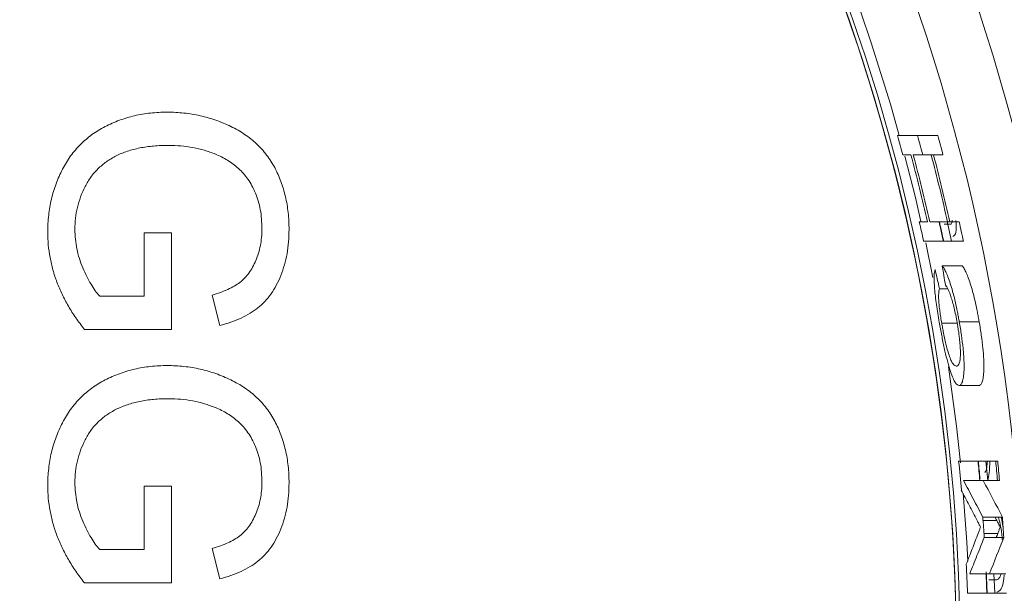
# Model space of a CAD drawing. Units: millimetres. Extents: x 63 to 1190, y -125 to 834.
# Drawn here: x 729 to 779, y 406 to 435 of the extents above; entities that cross this region are included whole.
import ezdxf

# ---------------------------------------------------------------- set-up
doc = ezdxf.new("R2010")
doc.units = ezdxf.units.MM

msp = doc.modelspace()

# ---------------------------------------------------------------- linework, layer by layer
at = {"color": 7, "linetype": 'Continuous', "lineweight": 0}
for p, q in [((774.894, 429.288), (773.874, 429.288)), ((775.931, 429.288), (774.894, 429.288)), ((774.677, 428.301), (775.159, 428.301)), ((776.193, 428.301), (775.159, 428.301)), ((775.399, 424.891), (774.985, 424.891)), ((775.994, 424.891), (777.019, 424.891)), ((776.249, 424.766), (776.555, 424.766)), ((777.235, 423.903), (776.212, 423.903)), ((777.174, 422.647), (776.154, 422.647)), ((776.414, 421.48), (776.011, 421.48)), ((778.023, 416.544), (777.013, 416.544)), ((778.984, 412.685), (777.979, 412.685)), ((779.077, 411.698), (778.073, 411.698)), ((779.227, 409.83), (778.224, 409.83)), ((778.932, 409.664), (778.236, 409.664)), ((779.179, 409.797), (779.263, 409.264)), ((778.988, 409.004), (778.28, 409.004)), ((779.294, 408.798), (778.293, 408.798)), ((778.389, 406.942), (779.39, 406.942)), ((778.533, 406.638), (778.91, 406.638)), ((777.442, 405.955), (778.426, 405.955)), ((778.443, 405.955), (779.427, 405.955))]:
    msp.add_line(p, q, dxfattribs=at)
at = {"color": 7, "linetype": 'Continuous', "lineweight": 15}
for p, q in [((774.142, 428.301), (774.559, 428.301)), ((775.994, 424.891), (775.515, 424.891)), ((776.624, 423.903), (776.404, 424.904)), ((735.453, 421.099), (735.453, 424.33)), ((736.838, 424.33), (735.453, 424.33)), ((736.838, 424.33), (736.838, 419.407)), ((775.206, 423.903), (776.212, 423.903)), ((775.311, 423.823), (775.679, 422.054)), ((733.179, 421.099), (735.453, 421.099)), ((738.912, 421.152), (739.302, 419.604)), ((736.838, 419.407), (732.398, 419.407)), ((776.92, 419.722), (776.127, 419.722)), ((778.039, 419.789), (777.024, 419.789)), ((777.979, 412.685), (776.99, 412.685)), ((778.477, 411.698), (778.384, 412.685)), ((735.453, 408.176), (735.453, 411.407)), ((736.838, 411.407), (735.453, 411.407)), ((736.838, 411.407), (736.838, 406.484)), ((777.237, 411.698), (778.073, 411.698)), ((733.179, 408.176), (735.453, 408.176)), ((738.912, 408.229), (739.302, 406.681)), ((778.389, 406.942), (777.556, 406.942)), ((778.829, 405.962), (778.792, 406.942)), ((736.838, 406.484), (732.398, 406.484))]:
    msp.add_line(p, q, dxfattribs=at)
at = {"color": 7, "linetype": 'Continuous', "lineweight": 15, "flags": 128}
for points in [[(774.249, 428.234), (774.784, 426.125), (775.07, 424.905)], [(776.473, 417.496), (776.881, 414.464), (777.086, 412.599)], [(777.228, 411.057), (777.408, 408.561), (777.461, 407.584)]]:
    msp.add_lwpolyline(points, dxfattribs=at)
at = {"color": 7, "linetype": 'Continuous', "lineweight": 15}
for radius in [126.75, 122.5, 122, 120.8, 118.652, 116.348, 113.652, 111.348, 108.523, 102.657]:
    msp.add_circle((677.684, 402.638), radius, dxfattribs=at)
for radius, start, end in [(99.203, 284.37254, 75.62746), (99.393, 284.37254, 75.62746), (99.9, 15.47837, 74.78874), (100.797, 14.74997, 15.33101), (101.797, 14.60183, 15.17676)]:
    msp.add_arc((677.684, 402.638), radius, start, end, dxfattribs=at)
at = {"color": 7, "linetype": 'Continuous', "lineweight": 0}
for radius, start, end in [(99.814, 14.89869, 15.48589), (100.217, 12.82927, 14.83731), (100.331, 12.81451, 14.82014), (101.217, 12.70039, 14.68741), (101.331, 12.68593, 14.67058), (99.814, 12.3014, 12.88204), (100.797, 12.17949, 12.75418), (100.814, 12.1775, 12.75209), (101.797, 12.05803, 12.62681), (99.814, 4.92859, 5.77748), (100.797, 5.15722, 5.7209), (100.814, 5.21041, 5.71998), (101.696, 5.1115, 5.67015), (101.797, 5.10642, 5.66451), (100.797, 3.5041, 4.09204), (101.797, 3.46963, 4.05177), (99.814, 1.90439, 2.75752), (100.797, 1.8858, 2.44734), (100.814, 1.88549, 2.50069)]:
    msp.add_arc((677.684, 402.638), radius, start, end, dxfattribs=at)
for centre, major_axis, ratio, start_param, end_param in [((677.684, 399.6), (0, 100.776), 0.999546, 4.931251, 4.941298), ((677.684, 405.909), (0, 99.934), 0.999464, 4.870655, 4.880667)]:
    msp.add_ellipse(centre, major_axis=major_axis, ratio=ratio, start_param=start_param, end_param=end_param, dxfattribs=at)
at = {"color": 7, "linetype": 'Continuous', "lineweight": 15}
for centre, major_axis, ratio, start_param, end_param in [((677.684, 344.241), (0, 131.029), 0.895193, 5.23665, 5.253196), ((677.684, 345.983), (0, 129.378), 0.899023, 5.227013, 5.228495), ((677.684, 456.696), (0, 122.543), 0.897437, 4.310815, 4.312641), ((677.684, 458.215), (0, 123.954), 0.893847, 4.285931, 4.302322)]:
    msp.add_ellipse(centre, major_axis=major_axis, ratio=ratio, start_param=start_param, end_param=end_param, dxfattribs=at)
for points, knots in [([(795.493, 402.638), (795.492, 402.991), (795.49, 403.698), (795.475, 404.758), (795.452, 405.818), (795.418, 406.877), (795.375, 407.936), (795.323, 408.994), (795.261, 410.052), (795.189, 411.11), (795.108, 412.167), (794.892, 414.691), (794.44, 418.672), (793.559, 424.136), (792.411, 429.605), (790.977, 435.112), (789.263, 440.589), (786.573, 447.904), (782.481, 456.894), (776.439, 467.252), (769.294, 477.041), (761.136, 486.09), (752.087, 494.248), (742.298, 501.392), (731.94, 507.435), (721.194, 512.326), (710.243, 516.051), (699.259, 518.632), (688.403, 520.123), (677.684, 520.606), (666.965, 520.123), (656.108, 518.632), (645.125, 516.051), (634.173, 512.326), (623.427, 507.435), (613.069, 501.392), (603.28, 494.248), (594.231, 486.09), (586.073, 477.041), (578.929, 467.252), (572.886, 456.894), (568.795, 447.904), (566.105, 440.589), (564.391, 435.113), (562.956, 429.606), (561.808, 424.136), (560.928, 418.672), (560.435, 414.34), (560.173, 411.111), (560.04, 408.995), (559.945, 406.878), (559.886, 404.758), (559.878, 403.345), (559.875, 402.638)], [0, 0, 0, 0, 0.002866, 0.005732, 0.008597, 0.011461, 0.014325, 0.017189, 0.020053, 0.022918, 0.025783, 0.02865, 0.043455, 0.058262, 0.073507, 0.088754, 0.104387, 0.120021, 0.151926, 0.184335, 0.217089, 0.250018, 0.282947, 0.315701, 0.34811, 0.380015, 0.411272, 0.441756, 0.47136, 0.5, 0.52864, 0.558244, 0.588728, 0.619985, 0.651891, 0.6843, 0.717053, 0.749982, 0.782911, 0.815665, 0.848074, 0.879979, 0.895612, 0.911246, 0.926492, 0.941739, 0.956544, 0.971351, 0.977082, 0.98281, 0.988538, 0.994268, 1, 1, 1, 1]), ([(560.493, 402.638), (560.494, 402.989), (560.496, 403.693), (560.51, 404.747), (560.534, 405.801), (560.567, 406.855), (560.61, 407.908), (560.662, 408.961), (560.724, 410.013), (560.795, 411.065), (560.875, 412.117), (561.09, 414.627), (561.541, 418.588), (562.416, 424.023), (563.558, 429.464), (564.985, 434.942), (566.69, 440.39), (569.366, 447.666), (573.436, 456.61), (579.447, 466.913), (586.554, 476.651), (594.669, 485.652), (603.671, 493.767), (613.408, 500.874), (623.712, 506.885), (634.402, 511.75), (645.296, 515.455), (656.222, 518.024), (667.021, 519.507), (677.684, 519.987), (688.346, 519.507), (699.146, 518.024), (710.072, 515.455), (720.966, 511.75), (731.655, 506.885), (741.959, 500.874), (751.697, 493.767), (760.698, 485.652), (768.813, 476.651), (775.92, 466.913), (781.931, 456.61), (786.001, 447.666), (788.677, 440.39), (790.382, 434.942), (791.809, 429.464), (792.951, 424.023), (793.827, 418.588), (794.317, 414.278), (794.578, 411.066), (794.71, 408.962), (794.805, 406.855), (794.864, 404.747), (794.871, 403.341), (794.875, 402.638)], [0, 0, 0, 0, 0.002866, 0.005732, 0.008597, 0.011461, 0.014325, 0.017189, 0.020053, 0.022918, 0.025783, 0.02865, 0.043455, 0.058262, 0.073507, 0.088754, 0.104387, 0.120021, 0.151926, 0.184335, 0.217089, 0.250018, 0.282947, 0.315701, 0.34811, 0.380015, 0.411272, 0.441756, 0.47136, 0.5, 0.52864, 0.558244, 0.588728, 0.619985, 0.651891, 0.6843, 0.717053, 0.749982, 0.782911, 0.815665, 0.848074, 0.879979, 0.895612, 0.911246, 0.926492, 0.941739, 0.956544, 0.971351, 0.977082, 0.98281, 0.988538, 0.994268, 1, 1, 1, 1]), ([(790.493, 402.638), (790.492, 402.976), (790.49, 403.653), (790.476, 404.668), (790.453, 405.683), (790.421, 406.697), (790.38, 407.711), (790.33, 408.725), (790.271, 409.738), (790.202, 410.75), (790.125, 411.763), (789.918, 414.179), (789.484, 417.992), (788.641, 423.223), (787.542, 428.461), (786.168, 433.734), (784.527, 438.978), (781.951, 445.982), (778.034, 454.592), (772.247, 464.51), (765.406, 473.883), (757.594, 482.548), (748.929, 490.36), (739.556, 497.201), (729.637, 502.987), (719.348, 507.67), (708.861, 511.237), (698.343, 513.709), (687.948, 515.137), (677.684, 515.599), (667.42, 515.137), (657.024, 513.709), (646.507, 511.237), (636.02, 507.67), (625.73, 502.987), (615.812, 497.201), (606.438, 490.36), (597.773, 482.548), (589.962, 473.883), (583.12, 464.51), (577.334, 454.592), (573.416, 445.983), (570.84, 438.979), (569.199, 433.734), (567.826, 428.461), (566.726, 423.224), (565.883, 417.992), (565.412, 413.843), (565.161, 410.751), (565.033, 408.725), (564.942, 406.698), (564.885, 404.668), (564.878, 403.315), (564.875, 402.638)], [0, 0, 0, 0, 0.002866, 0.005732, 0.008597, 0.011461, 0.014325, 0.017189, 0.020053, 0.022918, 0.025783, 0.02865, 0.043455, 0.058262, 0.073507, 0.088754, 0.104387, 0.120021, 0.151926, 0.184335, 0.217089, 0.250018, 0.282947, 0.315701, 0.34811, 0.380015, 0.411272, 0.441756, 0.47136, 0.5, 0.52864, 0.558244, 0.588728, 0.619985, 0.651891, 0.6843, 0.717053, 0.749982, 0.782911, 0.815665, 0.848074, 0.879979, 0.895612, 0.911246, 0.926492, 0.941739, 0.956544, 0.971351, 0.977082, 0.98281, 0.988538, 0.994268, 1, 1, 1, 1]), ([(565.493, 402.638), (565.494, 402.974), (565.496, 403.648), (565.51, 404.657), (565.532, 405.666), (565.564, 406.675), (565.605, 407.683), (565.655, 408.691), (565.714, 409.699), (565.782, 410.706), (565.859, 411.713), (566.065, 414.116), (566.496, 417.907), (567.334, 423.11), (568.428, 428.319), (569.794, 433.563), (571.426, 438.779), (573.988, 445.745), (577.884, 454.307), (583.638, 464.171), (590.442, 473.493), (598.211, 482.11), (606.828, 489.879), (616.151, 496.683), (626.015, 502.438), (636.248, 507.095), (646.678, 510.642), (657.137, 513.101), (667.476, 514.52), (677.684, 514.98), (687.891, 514.52), (698.23, 513.101), (708.69, 510.642), (719.119, 507.095), (729.353, 502.438), (739.217, 496.683), (748.539, 489.879), (757.156, 482.11), (764.925, 473.493), (771.729, 464.171), (777.484, 454.307), (781.38, 445.745), (783.942, 438.779), (785.574, 433.564), (786.94, 428.319), (788.033, 423.111), (788.872, 417.908), (789.341, 413.781), (789.59, 410.707), (789.717, 408.692), (789.808, 406.675), (789.864, 404.657), (789.871, 403.311), (789.875, 402.638)], [0, 0, 0, 0, 0.002866, 0.005732, 0.008597, 0.011461, 0.014325, 0.017189, 0.020053, 0.022918, 0.025783, 0.02865, 0.043455, 0.058262, 0.073507, 0.088754, 0.104387, 0.120021, 0.151926, 0.184335, 0.217089, 0.250018, 0.282947, 0.315701, 0.34811, 0.380015, 0.411272, 0.441756, 0.47136, 0.5, 0.52864, 0.558244, 0.588728, 0.619985, 0.651891, 0.6843, 0.717053, 0.749982, 0.782911, 0.815665, 0.848074, 0.879979, 0.895612, 0.911246, 0.926492, 0.941739, 0.956544, 0.971351, 0.977082, 0.98281, 0.988538, 0.994268, 1, 1, 1, 1]), ([(785.284, 402.638), (785.283, 402.996), (785.281, 403.714), (785.264, 404.79), (785.237, 405.865), (785.2, 406.94), (785.151, 408.014), (785.092, 409.088), (785.022, 410.161), (784.942, 411.234), (784.739, 413.61), (784.322, 417.283), (783.518, 422.273), (782.469, 427.268), (781.159, 432.298), (779.593, 437.3), (777.136, 443.981), (773.4, 452.193), (767.881, 461.653), (761.355, 470.594), (753.904, 478.858), (745.64, 486.309), (736.699, 492.835), (727.238, 498.354), (717.424, 502.82), (707.421, 506.222), (697.389, 508.58), (687.474, 509.942), (677.684, 510.383), (667.894, 509.942), (657.978, 508.58), (647.947, 506.222), (637.944, 502.82), (628.129, 498.354), (618.669, 492.835), (609.728, 486.309), (601.463, 478.858), (594.012, 470.594), (587.487, 461.653), (581.968, 452.193), (578.231, 443.981), (575.774, 437.301), (574.209, 432.298), (572.898, 427.269), (571.85, 422.273), (571.046, 417.283), (570.596, 413.325), (570.357, 410.376), (570.235, 408.444), (570.148, 406.51), (570.094, 404.574), (570.087, 403.283), (570.084, 402.638)], [0, 0, 0, 0, 0.003185, 0.006369, 0.009552, 0.012734, 0.015916, 0.019099, 0.022281, 0.025465, 0.02865, 0.043455, 0.058262, 0.073507, 0.088754, 0.104387, 0.120021, 0.151926, 0.184335, 0.217089, 0.250018, 0.282947, 0.315701, 0.34811, 0.380015, 0.411272, 0.441756, 0.47136, 0.5, 0.52864, 0.558244, 0.588728, 0.619985, 0.651891, 0.6843, 0.717053, 0.749982, 0.782911, 0.815665, 0.848074, 0.879979, 0.895612, 0.911246, 0.926492, 0.941739, 0.956544, 0.971351, 0.977082, 0.98281, 0.988538, 0.994268, 1, 1, 1, 1]), ([(783.312, 402.638), (783.312, 430.651), (772.182, 457.519), (732.565, 497.136), (705.697, 508.266), (649.67, 508.266), (622.802, 497.136), (583.185, 457.519), (572.056, 430.651), (572.056, 402.638)], [0, 0, 0, 0, 0.25, 0.25, 0.5, 0.5, 0.75, 0.75, 1, 1, 1, 1]), ([(702.308, 498.735), (723.642, 493.269), (742.552, 480.857), (769.557, 446.06), (776.886, 424.661), (776.886, 402.638)], [0, 0, 0, 0, 0.5, 0.5, 1, 1, 1, 1]), ([(730.53, 424.366), (730.532, 424.511), (730.537, 424.799), (730.574, 425.226), (730.631, 425.643), (730.713, 426.049), (730.818, 426.445), (730.949, 426.831), (731.101, 427.207), (731.275, 427.572), (731.475, 427.919), (731.692, 428.25), (731.934, 428.556), (732.196, 428.84), (732.48, 429.101), (732.782, 429.343), (733.108, 429.558), (733.452, 429.753), (733.812, 429.925), (734.183, 430.075), (734.566, 430.198), (734.958, 430.307), (735.361, 430.384), (735.773, 430.443), (736.196, 430.476), (736.482, 430.481), (736.626, 430.484)], [0, 0, 0, 0, 0.044699, 0.088797, 0.131913, 0.174227, 0.216383, 0.25807, 0.299603, 0.341229, 0.382474, 0.423075, 0.46298, 0.502636, 0.541943, 0.581653, 0.621707, 0.662278, 0.703353, 0.744335, 0.785632, 0.827311, 0.869335, 0.911962, 0.955547, 1, 1, 1, 1]), ([(736.626, 430.484), (736.77, 430.481), (737.055, 430.476), (737.479, 430.442), (737.896, 430.384), (738.307, 430.306), (738.708, 430.201), (739.104, 430.077), (739.491, 429.927), (739.87, 429.757), (740.233, 429.567), (740.574, 429.354), (740.892, 429.122), (741.184, 428.867), (741.455, 428.597), (741.697, 428.301), (741.917, 427.988), (742.112, 427.656), (742.282, 427.306), (742.431, 426.944), (742.556, 426.567), (742.66, 426.179), (742.738, 425.777), (742.797, 425.363), (742.83, 424.935), (742.835, 424.645), (742.838, 424.498)], [0, 0, 0, 0, 0.04417, 0.087719, 0.131045, 0.17376, 0.216296, 0.258733, 0.301289, 0.344015, 0.386384, 0.427381, 0.467786, 0.507303, 0.546547, 0.585614, 0.624755, 0.664225, 0.704048, 0.744312, 0.784872, 0.825977, 0.867966, 0.910803, 0.954844, 1, 1, 1, 1]), ([(736.689, 428.791), (736.559, 428.791), (736.304, 428.789), (735.931, 428.76), (735.572, 428.722), (735.231, 428.66), (734.905, 428.588), (734.597, 428.492), (734.302, 428.386), (734.026, 428.257), (733.766, 428.115), (733.522, 427.96), (733.298, 427.785), (733.09, 427.597), (732.897, 427.393), (732.724, 427.174), (732.569, 426.938), (732.385, 426.607), (732.2, 426.172), (732.033, 425.633), (731.935, 425.075), (731.921, 424.698), (731.915, 424.508)], [0, 0, 0, 0, 0.053545, 0.104897, 0.154457, 0.202105, 0.24788, 0.2921, 0.335073, 0.376919, 0.417588, 0.457281, 0.496149, 0.534517, 0.573092, 0.611439, 0.649844, 0.689196, 0.767348, 0.844393, 0.921542, 1, 1, 1, 1]), ([(739.083, 428.344), (738.896, 428.413), (738.521, 428.551), (737.931, 428.692), (737.318, 428.774), (736.9, 428.786), (736.689, 428.791)], [0, 0, 0, 0, 0.24296, 0.489264, 0.740704, 1, 1, 1, 1]), ([(741.453, 424.529), (741.449, 424.7), (741.44, 425.031), (741.381, 425.51), (741.278, 425.952), (741.133, 426.358), (740.954, 426.726), (740.754, 427.061), (740.521, 427.356), (740.264, 427.612), (739.989, 427.835), (739.701, 428.033), (739.4, 428.206), (739.189, 428.298), (739.083, 428.344)], [0, 0, 0, 0, 0.106847, 0.206869, 0.301084, 0.390491, 0.47567, 0.556638, 0.634443, 0.709573, 0.783309, 0.855738, 0.927786, 1, 1, 1, 1]), ([(776.851, 424.96), (776.857, 424.893), (776.884, 424.558), (776.837, 424.221), (776.742, 424.166), (776.694, 424.138)], [0, 0, 0, 0, 0.11077, 0.556897, 1, 1, 1, 1]), ([(731.915, 424.508), (731.92, 424.341), (731.931, 424.008), (732.007, 423.511), (732.136, 423.022), (732.31, 422.55), (732.511, 422.11), (732.724, 421.72), (732.938, 421.381), (733.101, 421.19), (733.179, 421.099)], [0, 0, 0, 0, 0.135093, 0.269563, 0.405638, 0.543724, 0.67636, 0.796811, 0.903667, 1, 1, 1, 1]), ([(738.912, 421.152), (739.055, 421.197), (739.327, 421.282), (739.708, 421.434), (740.038, 421.606), (740.327, 421.794), (740.578, 422.018), (740.796, 422.279), (740.99, 422.581), (741.153, 422.922), (741.288, 423.292), (741.383, 423.688), (741.443, 424.102), (741.45, 424.385), (741.453, 424.529)], [0, 0, 0, 0, 0.097052, 0.185876, 0.265815, 0.339084, 0.409573, 0.48316, 0.560051, 0.642313, 0.728186, 0.816144, 0.906118, 1, 1, 1, 1]), ([(742.838, 424.498), (742.832, 424.287), (742.822, 423.874), (742.746, 423.268), (742.612, 422.695), (742.432, 422.156), (742.201, 421.662), (741.934, 421.215), (741.615, 420.831), (741.257, 420.497), (740.846, 420.215), (740.383, 419.973), (739.864, 419.762), (739.493, 419.658), (739.302, 419.604)], [0, 0, 0, 0, 0.09589, 0.188064, 0.276693, 0.363206, 0.445997, 0.524154, 0.599201, 0.672153, 0.746224, 0.824931, 0.909421, 1, 1, 1, 1]), ([(732.398, 419.407), (732.25, 419.601), (731.959, 419.983), (731.579, 420.583), (731.257, 421.192), (730.99, 421.808), (730.785, 422.436), (730.639, 423.072), (730.546, 423.717), (730.535, 424.149), (730.53, 424.366)], [0, 0, 0, 0, 0.135538, 0.266756, 0.393544, 0.517524, 0.639239, 0.759803, 0.879742, 1, 1, 1, 1]), ([(777.024, 419.789), (777.009, 419.874), (776.994, 419.958), (776.963, 420.125), (776.947, 420.208), (776.898, 420.455), (776.864, 420.617), (776.791, 420.935), (776.753, 421.09), (776.675, 421.382), (776.636, 421.52), (776.556, 421.776), (776.515, 421.896), (776.437, 422.106), (776.399, 422.199), (776.324, 422.365), (776.288, 422.434), (776.219, 422.556), (776.186, 422.603), (776.154, 422.647)], [0, 0, 0, 0, 0.0625, 0.0625, 0.125, 0.125, 0.25, 0.25, 0.375, 0.375, 0.5, 0.5, 0.625, 0.625, 0.75, 0.75, 0.875, 0.875, 1, 1, 1, 1]), ([(778.039, 419.789), (778.024, 419.874), (778.009, 419.958), (777.979, 420.125), (777.963, 420.208), (777.914, 420.455), (777.88, 420.617), (777.808, 420.935), (777.77, 421.091), (777.693, 421.382), (777.654, 421.52), (777.574, 421.776), (777.534, 421.896), (777.456, 422.106), (777.418, 422.2), (777.344, 422.365), (777.308, 422.434), (777.239, 422.556), (777.206, 422.603), (777.174, 422.647)], [0, 0, 0, 0, 0.0625, 0.0625, 0.125, 0.125, 0.25, 0.25, 0.375, 0.375, 0.5, 0.5, 0.625, 0.625, 0.75, 0.75, 0.875, 0.875, 1, 1, 1, 1]), ([(776.127, 419.722), (776.109, 419.824), (776.092, 419.925), (776.061, 420.126), (776.046, 420.225), (776.02, 420.42), (776.008, 420.516), (775.989, 420.697), (775.981, 420.782), (775.972, 420.94), (775.969, 421.011), (775.969, 421.138), (775.971, 421.194), (775.978, 421.295), (775.983, 421.338), (775.995, 421.416), (776.003, 421.449), (776.011, 421.48)], [0, 0, 0, 0, 0.125, 0.125, 0.25, 0.25, 0.375, 0.375, 0.5, 0.5, 0.625, 0.625, 0.75, 0.75, 0.875, 0.875, 1, 1, 1, 1]), ([(776.869, 417.532), (776.845, 417.535), (776.821, 417.54), (776.768, 417.578), (776.741, 417.607), (776.684, 417.681), (776.654, 417.726), (776.592, 417.845), (776.56, 417.921), (776.492, 418.111), (776.457, 418.222), (776.387, 418.47), (776.352, 418.611), (776.283, 418.906), (776.25, 419.063), (776.202, 419.308), (776.186, 419.39), (776.156, 419.555), (776.141, 419.639), (776.127, 419.722)], [0, 0, 0, 0, 0.125, 0.125, 0.25, 0.25, 0.375, 0.375, 0.5, 0.5, 0.625, 0.625, 0.75, 0.75, 0.875, 0.875, 0.9375, 0.9375, 1, 1, 1, 1]), ([(777.013, 416.544), (777.029, 416.546), (777.045, 416.548), (777.076, 416.562), (777.09, 416.575), (777.132, 416.621), (777.157, 416.668), (777.202, 416.793), (777.221, 416.875), (777.252, 417.072), (777.263, 417.192), (777.273, 417.479), (777.272, 417.644), (777.259, 417.922), (777.253, 418.021), (777.237, 418.223), (777.228, 418.327), (777.194, 418.649), (777.165, 418.877), (777.117, 419.217), (777.099, 419.331), (777.063, 419.56), (777.043, 419.674), (777.024, 419.789)], [0, 0, 0, 0, 0.0625, 0.0625, 0.125, 0.125, 0.25, 0.25, 0.375, 0.375, 0.5, 0.5, 0.625, 0.625, 0.6875, 0.6875, 0.75, 0.75, 0.875, 0.875, 0.9375, 0.9375, 1, 1, 1, 1]), ([(778.023, 416.544), (778.039, 416.546), (778.055, 416.548), (778.085, 416.562), (778.1, 416.575), (778.141, 416.621), (778.167, 416.668), (778.212, 416.793), (778.231, 416.874), (778.262, 417.072), (778.274, 417.191), (778.284, 417.479), (778.283, 417.644), (778.27, 417.922), (778.265, 418.021), (778.249, 418.223), (778.24, 418.327), (778.207, 418.649), (778.178, 418.877), (778.13, 419.217), (778.113, 419.331), (778.077, 419.56), (778.058, 419.674), (778.039, 419.789)], [0, 0, 0, 0, 0.0625, 0.0625, 0.125, 0.125, 0.25, 0.25, 0.375, 0.375, 0.5, 0.5, 0.625, 0.625, 0.6875, 0.6875, 0.75, 0.75, 0.875, 0.875, 0.9375, 0.9375, 1, 1, 1, 1]), ([(730.53, 411.443), (730.532, 411.588), (730.537, 411.876), (730.574, 412.303), (730.631, 412.72), (730.713, 413.126), (730.818, 413.522), (730.949, 413.908), (731.101, 414.284), (731.275, 414.649), (731.475, 414.996), (731.692, 415.327), (731.934, 415.633), (732.196, 415.917), (732.48, 416.178), (732.782, 416.419), (733.108, 416.635), (733.452, 416.83), (733.812, 417.002), (734.183, 417.152), (734.566, 417.275), (734.958, 417.384), (735.361, 417.461), (735.773, 417.52), (736.196, 417.553), (736.482, 417.558), (736.626, 417.561)], [0, 0, 0, 0, 0.044699, 0.088797, 0.131913, 0.174227, 0.216383, 0.25807, 0.299603, 0.341229, 0.382474, 0.423075, 0.46298, 0.502636, 0.541943, 0.581653, 0.621707, 0.662278, 0.703353, 0.744335, 0.785632, 0.827311, 0.869335, 0.911962, 0.955547, 1, 1, 1, 1]), ([(736.626, 417.561), (736.77, 417.558), (737.055, 417.553), (737.479, 417.519), (737.896, 417.461), (738.307, 417.383), (738.708, 417.278), (739.104, 417.154), (739.491, 417.004), (739.87, 416.834), (740.233, 416.644), (740.574, 416.431), (740.892, 416.199), (741.184, 415.944), (741.455, 415.674), (741.697, 415.378), (741.917, 415.065), (742.112, 414.733), (742.282, 414.383), (742.431, 414.021), (742.556, 413.644), (742.66, 413.256), (742.738, 412.854), (742.797, 412.44), (742.83, 412.012), (742.835, 411.722), (742.838, 411.575)], [0, 0, 0, 0, 0.04417, 0.087719, 0.131045, 0.17376, 0.216296, 0.258733, 0.301289, 0.344015, 0.386384, 0.427381, 0.467786, 0.507303, 0.546547, 0.585614, 0.624755, 0.664225, 0.704048, 0.744312, 0.784872, 0.825977, 0.867966, 0.910803, 0.954844, 1, 1, 1, 1]), ([(736.689, 415.868), (736.559, 415.868), (736.304, 415.866), (735.931, 415.837), (735.572, 415.799), (735.231, 415.737), (734.905, 415.665), (734.597, 415.569), (734.302, 415.463), (734.026, 415.334), (733.766, 415.192), (733.522, 415.037), (733.298, 414.862), (733.09, 414.674), (732.897, 414.47), (732.724, 414.251), (732.569, 414.015), (732.385, 413.684), (732.2, 413.249), (732.033, 412.71), (731.935, 412.152), (731.921, 411.775), (731.915, 411.585)], [0, 0, 0, 0, 0.053545, 0.104897, 0.154457, 0.202105, 0.24788, 0.2921, 0.335073, 0.376919, 0.417588, 0.457281, 0.496149, 0.534517, 0.573092, 0.611439, 0.649844, 0.689196, 0.767348, 0.844393, 0.921542, 1, 1, 1, 1]), ([(739.083, 415.421), (738.896, 415.49), (738.521, 415.628), (737.931, 415.769), (737.318, 415.851), (736.9, 415.863), (736.689, 415.868)], [0, 0, 0, 0, 0.24296, 0.489264, 0.740704, 1, 1, 1, 1]), ([(741.453, 411.606), (741.449, 411.777), (741.44, 412.108), (741.381, 412.587), (741.278, 413.029), (741.133, 413.435), (740.954, 413.803), (740.754, 414.138), (740.521, 414.433), (740.264, 414.689), (739.989, 414.912), (739.701, 415.11), (739.4, 415.283), (739.189, 415.375), (739.083, 415.421)], [0, 0, 0, 0, 0.106847, 0.206869, 0.301084, 0.390491, 0.47567, 0.556638, 0.634443, 0.709573, 0.783309, 0.855738, 0.927786, 1, 1, 1, 1]), ([(732.398, 406.484), (732.25, 406.678), (731.959, 407.06), (731.579, 407.66), (731.257, 408.269), (730.99, 408.885), (730.785, 409.513), (730.639, 410.149), (730.546, 410.794), (730.535, 411.226), (730.53, 411.443)], [0, 0, 0, 0, 0.135538, 0.266756, 0.393544, 0.517524, 0.639239, 0.759803, 0.879742, 1, 1, 1, 1]), ([(731.915, 411.585), (731.92, 411.418), (731.931, 411.085), (732.007, 410.588), (732.136, 410.099), (732.31, 409.627), (732.511, 409.187), (732.724, 408.797), (732.938, 408.457), (733.101, 408.267), (733.179, 408.176)], [0, 0, 0, 0, 0.135093, 0.269563, 0.405638, 0.543724, 0.67636, 0.796811, 0.903667, 1, 1, 1, 1]), ([(738.912, 408.229), (739.055, 408.274), (739.327, 408.359), (739.708, 408.511), (740.038, 408.683), (740.327, 408.871), (740.578, 409.095), (740.796, 409.356), (740.99, 409.658), (741.153, 409.998), (741.288, 410.369), (741.383, 410.764), (741.443, 411.179), (741.45, 411.462), (741.453, 411.606)], [0, 0, 0, 0, 0.097052, 0.185876, 0.265815, 0.339084, 0.409573, 0.48316, 0.560051, 0.642313, 0.728186, 0.816144, 0.906118, 1, 1, 1, 1]), ([(742.838, 411.575), (742.832, 411.364), (742.822, 410.95), (742.746, 410.345), (742.612, 409.772), (742.432, 409.233), (742.201, 408.739), (741.934, 408.292), (741.615, 407.908), (741.257, 407.574), (740.846, 407.292), (740.383, 407.05), (739.864, 406.839), (739.493, 406.735), (739.302, 406.681)], [0, 0, 0, 0, 0.09589, 0.188064, 0.276693, 0.363206, 0.445997, 0.524154, 0.599201, 0.672153, 0.746224, 0.824931, 0.909421, 1, 1, 1, 1]), ([(778.224, 409.83), (778.061, 410.143), (777.737, 410.766), (777.403, 411.388), (777.237, 411.698)], [0, 0, 0, 0, 0.501883, 1, 1, 1, 1]), ([(777.128, 411.213), (777.263, 410.956), (777.533, 410.439), (777.797, 409.923), (777.93, 409.664)], [0, 0, 0, 0, 0.498443, 1, 1, 1, 1]), ([(777.986, 409.004), (777.886, 408.743), (777.688, 408.221), (777.484, 407.7), (777.382, 407.44)], [0, 0, 0, 0, 0.501496, 1, 1, 1, 1]), ([(777.556, 406.942), (777.68, 407.25), (777.93, 407.869), (778.171, 408.488), (778.293, 408.798)], [0, 0, 0, 0, 0.498226, 1, 1, 1, 1]), ([(779.318, 406.889), (779.308, 406.792), (779.27, 406.437), (779.137, 406.07), (779.01, 406.032), (778.933, 406.01)], [0, 0, 0, 0, 0.132308, 0.480848, 1, 1, 1, 1])]:
    msp.add_open_spline(points, degree=3, knots=knots, dxfattribs=at)
at = {"color": 7, "linetype": 'Continuous', "lineweight": 0}
for points, knots in [([(776.663, 424.968), (776.657, 424.919), (776.64, 424.777), (776.589, 424.77), (776.555, 424.766)], [0, 0, 0, 0, 0.347612, 1, 1, 1, 1]), ([(775.787, 422.467), (775.775, 422.423), (775.763, 422.375), (775.748, 422.254), (775.742, 422.185), (775.738, 422.019), (775.739, 421.925), (775.747, 421.719), (775.754, 421.606), (775.785, 421.237), (775.818, 420.962), (775.881, 420.521), (775.903, 420.372), (775.951, 420.073), (775.977, 419.921), (776.003, 419.77)], [0, 0, 0, 0, 0.125, 0.125, 0.25, 0.25, 0.375, 0.375, 0.5, 0.5, 0.75, 0.75, 0.875, 0.875, 1, 1, 1, 1]), ([(776.316, 421.66), (776.338, 421.633), (776.36, 421.605), (776.407, 421.531), (776.431, 421.486), (776.506, 421.334), (776.562, 421.192), (776.646, 420.932), (776.674, 420.835), (776.729, 420.63), (776.756, 420.522), (776.809, 420.297), (776.834, 420.178), (776.869, 419.999), (776.881, 419.939), (776.903, 419.818), (776.914, 419.758), (776.925, 419.697)], [0, 0, 0, 0, 0.125, 0.125, 0.25, 0.25, 0.5, 0.5, 0.625, 0.625, 0.75, 0.75, 0.875, 0.875, 0.9375, 0.9375, 1, 1, 1, 1]), ([(776.003, 419.77), (776.023, 419.656), (776.043, 419.543), (776.084, 419.32), (776.105, 419.21), (776.169, 418.881), (776.213, 418.665), (776.305, 418.249), (776.351, 418.051), (776.444, 417.684), (776.491, 417.513), (776.583, 417.222), (776.628, 417.096), (776.715, 416.882), (776.757, 416.797), (776.836, 416.665), (776.875, 416.618), (776.947, 416.557), (776.98, 416.548), (777.013, 416.544)], [0, 0, 0, 0, 0.0625, 0.0625, 0.125, 0.125, 0.25, 0.25, 0.375, 0.375, 0.5, 0.5, 0.625, 0.625, 0.75, 0.75, 0.875, 0.875, 1, 1, 1, 1]), ([(776.925, 419.697), (776.939, 419.613), (776.953, 419.53), (776.978, 419.365), (776.99, 419.283), (777.011, 419.121), (777.021, 419.041), (777.039, 418.882), (777.047, 418.805), (777.06, 418.655), (777.066, 418.581), (777.076, 418.44), (777.079, 418.372), (777.085, 418.183), (777.083, 418.074), (777.07, 417.893), (777.059, 417.821), (777.032, 417.706), (777.015, 417.662), (776.979, 417.592), (776.959, 417.568), (776.916, 417.538), (776.893, 417.535), (776.869, 417.532)], [0, 0, 0, 0, 0.0625, 0.0625, 0.125, 0.125, 0.1875, 0.1875, 0.25, 0.25, 0.3125, 0.3125, 0.375, 0.375, 0.5, 0.5, 0.625, 0.625, 0.75, 0.75, 0.875, 0.875, 1, 1, 1, 1]), ([(778.327, 412.112), (778.354, 412.134), (778.407, 412.178), (778.441, 412.446), (778.453, 412.632), (778.456, 412.685)], [0, 0, 0, 0, 0.410811, 0.832607, 1, 1, 1, 1]), ([(778.583, 412.685), (778.573, 412.474), (778.554, 412.081), (778.507, 411.819), (778.485, 411.698)], [0, 0, 0, 0, 0.538667, 1, 1, 1, 1]), ([(779.008, 409.83), (779.012, 409.824), (779.047, 409.761), (779.113, 409.478), (779.185, 409.079), (779.209, 408.784), (779.216, 408.691)], [0, 0, 0, 0, 0.045579, 0.432006, 0.820378, 1, 1, 1, 1]), ([(777.93, 409.664), (777.96, 409.606), (777.99, 409.547), (778.02, 409.49), (778.035, 409.461), (778.05, 409.431), (778.065, 409.403), (778.08, 409.375), (778.095, 409.347), (778.11, 409.32)], [0, 0, 0, 0, 0.000588844, 0.000588844, 0.000588844, 0.000883271, 0.000883271, 0.000883271, 0.001177688, 0.001177688, 0.001177688, 0.001177688]), ([(778.11, 409.32), (778.089, 409.27), (778.069, 409.217), (778.048, 409.164), (778.037, 409.138), (778.027, 409.112), (778.017, 409.085), (778.006, 409.058), (777.996, 409.031), (777.986, 409.004)], [0, 0, 0, 0, 0.000541132, 0.000541132, 0.000541132, 0.00081174, 0.00081174, 0.00081174, 0.00108235, 0.00108235, 0.00108235, 0.00108235]), ([(778.932, 409.664), (778.962, 409.606), (778.992, 409.547), (779.022, 409.49), (779.037, 409.461), (779.052, 409.431), (779.067, 409.403), (779.082, 409.375), (779.097, 409.347), (779.112, 409.32)], [0, 0, 0, 0, 0.000588825, 0.000588825, 0.000588825, 0.000883244, 0.000883244, 0.000883244, 0.001177651, 0.001177651, 0.001177651, 0.001177651]), ([(779.112, 409.32), (779.091, 409.27), (779.071, 409.217), (779.05, 409.164), (779.039, 409.138), (779.029, 409.112), (779.019, 409.085), (779.009, 409.058), (778.998, 409.031), (778.988, 409.004)], [0, 0, 0, 0, 0.000541144, 0.000541144, 0.000541144, 0.000811757, 0.000811757, 0.000811757, 0.001082372, 0.001082372, 0.001082372, 0.001082372]), ([(779.147, 406.903), (779.129, 406.855), (779.111, 406.81), (779.073, 406.742), (779.053, 406.715), (779.013, 406.675), (778.993, 406.661), (778.952, 406.642), (778.931, 406.639), (778.91, 406.638)], [0, 0, 0, 0, 0.25, 0.25, 0.5, 0.5, 0.75, 0.75, 1, 1, 1, 1])]:
    msp.add_open_spline(points, degree=3, knots=knots, dxfattribs=at)

doc.saveas('drawing.dxf')
